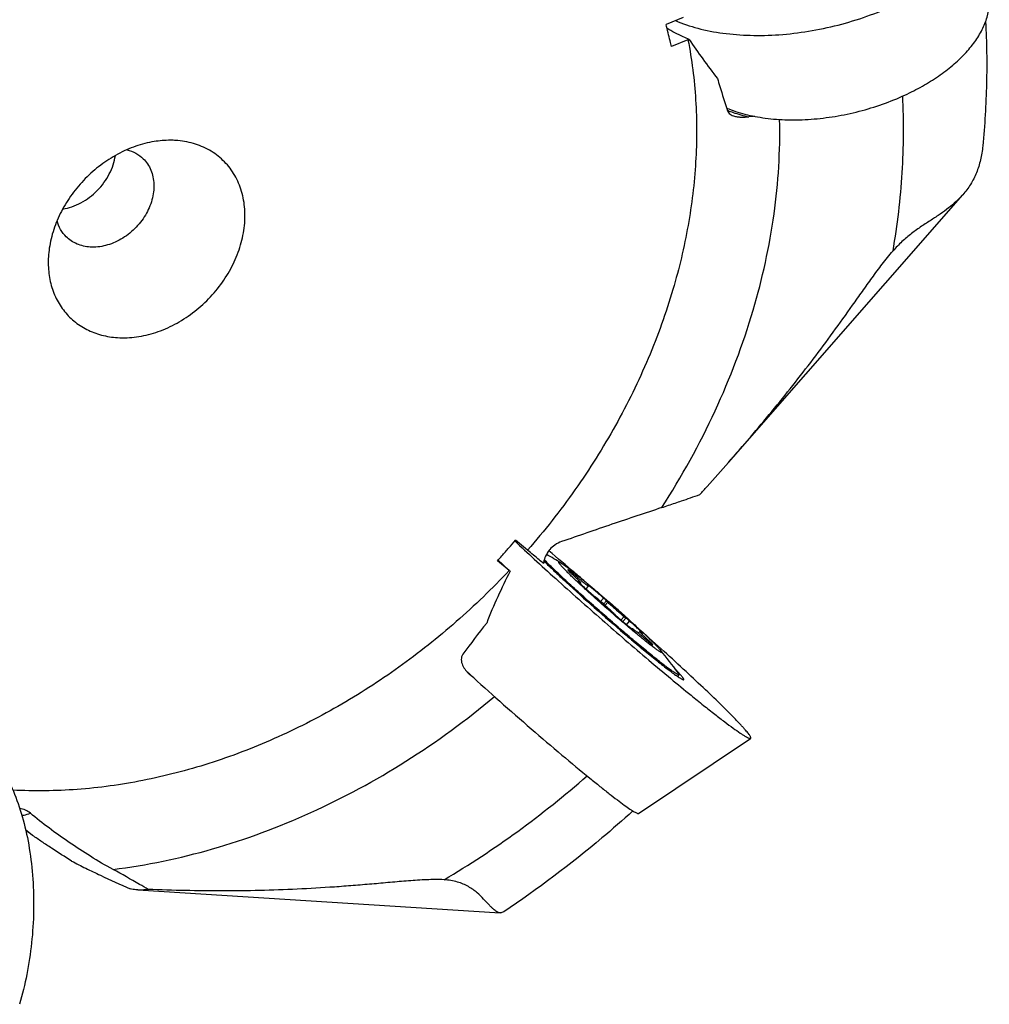
# Model space of a CAD drawing. Units: millimetres. Extents: x 0 to 420, y 0 to 297.
# Drawn here: x 351 to 368, y 102 to 120 of the extents above; entities that cross this region are included whole.
import ezdxf

# ---------------------------------------------------------------- set-up
doc = ezdxf.new("R2010")
doc.units = ezdxf.units.MM
doc.header["$LTSCALE"] = 23.1
for name, color, linetype in [('607299102-000_CL', 7, 'CONTINUOUS'), ('607386932-000_CL', 7, 'CONTINUOUS'), ('607427484-000_CL', 7, 'CONTINUOUS')]:
    doc.layers.add(name, color=color, linetype=linetype)

msp = doc.modelspace()

# ---------------------------------------------------------------- linework, layer by layer
at = {"layer": '607299102-000_CL', "color": 7, "linetype": 'CONTINUOUS'}
for p, q in [((358.746, 108.4426), (358.7913, 108.4013)), ((361.8702, 105.8636), (363.9161, 107.2318))]:
    msp.add_line(p, q, dxfattribs=at)
for points, knots in [([(362.5438, 120.3215), (362.6758, 120.2653), (362.961, 120.1706), (363.4195, 120.0828), (363.9163, 120.045), (364.4393, 120.0581), (364.9759, 120.1217), (365.5129, 120.2343), (366.0371, 120.3931), (366.3747, 120.5292), (366.5383, 120.6045)], [0, 0, 0, 0, 0.1048507, 0.2186451, 0.3402806, 0.4681459, 0.6002754, 0.7344859, 0.8684829, 1, 1, 1, 1]), ([(366.7311, 118.9641), (366.8397, 119.0141), (367.0489, 119.1204), (367.3407, 119.3015), (367.6002, 119.4983), (367.8229, 119.7076), (368.0051, 119.9259), (368.1434, 120.1499), (368.2352, 120.3758), (368.2646, 120.5298), (368.2702, 120.6046)], [0, 0, 0, 0, 0.1529968, 0.2996776, 0.4386391, 0.568847, 0.6897064, 0.801216, 0.9041106, 1, 1, 1, 1]), ([(363.4762, 118.7277), (363.5843, 118.6824), (363.8174, 118.6063), (364.1917, 118.5361), (364.5967, 118.5064), (365.0228, 118.518), (365.4596, 118.5704), (365.8966, 118.6625), (366.3232, 118.792), (366.598, 118.9029), (366.7311, 118.9641)], [0, 0, 0, 0, 0.1050838, 0.2190337, 0.3407406, 0.4685988, 0.6006574, 0.7347531, 0.8686153, 1, 1, 1, 1]), ([(359.6133, 110.8318), (359.7311, 110.7212), (359.9789, 110.4914), (360.5074, 110.0103), (361.2018, 109.3938), (361.9038, 108.7884), (362.4472, 108.3316), (362.7052, 108.1189), (362.829, 108.0182)], [0, 0, 0, 0, 0.1134924, 0.2371782, 0.50168, 0.7653192, 0.8879447, 1, 1, 1, 1]), ([(360.8711, 110.1112), (360.8166, 110.158), (360.6047, 110.3396), (360.3917, 110.5199), (360.2328, 110.6529)], [0, 0, 0, 0, 0.257471, 1, 1, 1, 1]), ([(360.1442, 110.4665), (360.2048, 110.4069), (360.3386, 110.2784), (360.6436, 109.9941), (361.0706, 109.6098), (361.5141, 109.224), (361.8649, 108.9275), (362.032, 108.7893), (362.1119, 108.7243)], [0, 0, 0, 0, 0.0970417, 0.2116878, 0.47583, 0.7525387, 0.8824326, 1, 1, 1, 1]), ([(363.9161, 107.2318), (363.917, 107.2324), (363.9188, 107.2343), (363.9199, 107.2383), (363.9196, 107.2431), (363.9175, 107.2518), (363.9112, 107.2652), (363.8997, 107.2842), (363.8834, 107.3074), (363.8622, 107.3348), (363.8363, 107.3664), (363.8056, 107.402), (363.7701, 107.4416), (363.714, 107.5026), (363.591, 107.6317), (363.3793, 107.8428), (363.079, 108.1315), (362.7251, 108.4626), (362.3284, 108.826), (362.0496, 109.0767), (361.905, 109.2057)], [0, 0, 0, 0, 0.0012332, 0.0025779, 0.0042413, 0.0063378, 0.0120236, 0.0198447, 0.029862, 0.0420916, 0.0565267, 0.0731525, 0.0919467, 0.1128763, 0.1609977, 0.2810035, 0.4296677, 0.6025851, 0.7946053, 1, 1, 1, 1]), ([(362.1119, 108.7243), (362.153, 108.6908), (362.2312, 108.6278), (362.3422, 108.54), (362.4398, 108.4648), (362.5225, 108.4034), (362.582, 108.3614), (362.6216, 108.3355), (362.6447, 108.3214), (362.6635, 108.3111), (362.6765, 108.3052), (362.6848, 108.3027), (362.6899, 108.3017), (362.6939, 108.3023), (362.6951, 108.3037)], [0, 0, 0, 0, 0.2197598, 0.4164104, 0.5873313, 0.7304596, 0.8440181, 0.8892892, 0.9267194, 0.9562608, 0.9779486, 0.9859214, 0.9920889, 1, 1, 1, 1]), ([(362.5976, 108.4356), (362.5938, 108.4396), (362.5778, 108.4568), (362.5616, 108.4738), (362.5491, 108.4868)], [0, 0, 0, 0, 0.2340737, 1, 1, 1, 1]), ([(358.7913, 108.4013), (358.9727, 108.236), (359.3448, 107.9019), (359.9059, 107.4104), (360.4532, 106.9427), (360.811, 106.6453), (360.9812, 106.5067)], [0, 0, 0, 0, 0.2542328, 0.5180364, 0.7726564, 1, 1, 1, 1]), ([(362.6951, 108.3037), (362.6962, 108.305), (362.6965, 108.3085), (362.6952, 108.3129), (362.6924, 108.3198), (362.6861, 108.3303), (362.6756, 108.3452), (362.6613, 108.3634), (362.6354, 108.3943), (362.6134, 108.4185), (362.5976, 108.4356)], [0, 0, 0, 0, 0.0309487, 0.0542644, 0.0840958, 0.1646366, 0.2739798, 0.4124084, 0.5797704, 1, 1, 1, 1]), ([(362.829, 108.0182), (362.9047, 107.9565), (363.0487, 107.8403), (363.2538, 107.6781), (363.4343, 107.5389), (363.588, 107.4245), (363.699, 107.3459), (363.7733, 107.2969), (363.8171, 107.2699), (363.853, 107.2498), (363.8782, 107.2378), (363.8945, 107.2322), (363.9035, 107.2301), (363.9106, 107.2297), (363.9146, 107.2308), (363.9161, 107.2318)], [0, 0, 0, 0, 0.2172029, 0.4118867, 0.5815968, 0.7243082, 0.8382974, 0.8841036, 0.9222952, 0.9527999, 0.9756363, 0.9842359, 0.9910298, 0.9961664, 1, 1, 1, 1]), ([(350.289, 106.6211), (350.3652, 106.4916), (350.5024, 106.2062), (350.6571, 105.737), (350.7673, 105.2173), (350.8299, 104.6616), (350.8432, 104.085), (350.8068, 103.5032), (350.7218, 102.9326), (350.6322, 102.5617), (350.5792, 102.3819)], [0, 0, 0, 0, 0.1035917, 0.2174499, 0.3400394, 0.4692486, 0.602583, 0.7373321, 0.8707051, 1, 1, 1, 1]), ([(360.9812, 106.5067), (361.0431, 106.4563), (361.1609, 106.3613), (361.3286, 106.2286), (361.4762, 106.1148), (361.6019, 106.0212), (361.6927, 105.957), (361.7535, 105.9169), (361.7893, 105.8948), (361.8187, 105.8784), (361.8392, 105.8686), (361.8526, 105.8639), (361.8611, 105.862), (361.8675, 105.8618), (361.8702, 105.8637)], [0, 0, 0, 0, 0.2172263, 0.4119428, 0.5816732, 0.7244046, 0.8384083, 0.8842207, 0.9224153, 0.9529273, 0.9757642, 0.9843641, 0.9911604, 1, 1, 1, 1])]:
    msp.add_open_spline(points, degree=3, knots=knots, dxfattribs=at)
at = {"layer": '607386932-000_CL', "color": 9, "linetype": 'CONTINUOUS'}
for p, q in [((360.6355, 110.2458), (360.6488, 110.2611)), ((360.7073, 110.1818), (360.7221, 110.1987)), ((360.7529, 110.1383), (360.7696, 110.1573)), ((360.7891, 110.0755), (360.7934, 110.0803)), ((360.8101, 110.0545), (360.8173, 110.0628)), ((360.9127, 109.9577), (360.9592, 110.0108)), ((360.9503, 110.0223), (360.9533, 110.0258)), ((361.1786, 109.7297), (361.2323, 109.7911)), ((361.2342, 109.6813), (361.2857, 109.7401)), ((361.2593, 109.6592), (361.3092, 109.7162)), ((361.5516, 109.3912), (361.606, 109.4534)), ((361.5857, 109.3619), (361.6412, 109.4253)), ((361.6528, 109.3051), (361.7088, 109.3691)), ((361.7616, 109.2168), (361.7646, 109.2203)), ((361.9383, 109.1493), (361.9404, 109.1517)), ((361.9889, 109.0474), (362.0038, 109.0643)), ((362.0345, 109.0073), (362.0489, 109.0238)), ((362.1031, 108.9543), (362.1124, 108.965))]:
    msp.add_line(p, q, dxfattribs=at)
at = {"layer": '607386932-000_CL', "color": 7, "linetype": 'CONTINUOUS'}
for p, q in [((360.8115, 110.0531), (360.8201, 110.0629)), ((360.9133, 109.9571), (360.9602, 110.0106)), ((361.7487, 109.227), (361.7538, 109.2328)), ((361.8671, 109.1499), (361.8939, 109.1805)), ((362.6077, 108.3936), (362.5807, 108.3628))]:
    msp.add_line(p, q, dxfattribs=at)
for centre, radius, start, end in [((355.28, 102.045), 9.8538, 58.2829, 60.10748), ((361.8821, 111.4797), 1.7282, 227.83774, 229.9244), ((360.8318, 107.7637), 1.7282, 47.83774, 49.9244), ((354.6435, 102.5951), 9.8594, 36.2852, 39.29462)]:
    msp.add_arc(centre, radius, start, end, dxfattribs=at)
for points, knots in [([(361.0823, 109.6232), (360.9881, 109.7066), (360.8498, 109.8303), (360.6707, 109.9933), (360.5464, 110.1079), (360.4312, 110.2155), (360.3267, 110.3149), (360.2339, 110.4048), (360.1766, 110.4619), (360.1501, 110.4887)], [0, 0, 0, 0, 0.2967509, 0.4375539, 0.5709806, 0.6953947, 0.8092722, 0.9112211, 1, 1, 1, 1]), ([(361.2078, 109.6764), (361.1748, 109.7057), (361.1097, 109.7636), (361.014, 109.8496), (360.9223, 109.933), (360.8357, 110.0128), (360.755, 110.088), (360.6921, 110.1476), (360.6455, 110.1924), (360.6135, 110.2235), (360.5836, 110.2529), (360.556, 110.2804), (360.5307, 110.306), (360.5077, 110.3297), (360.4872, 110.3513), (360.4693, 110.3708), (360.4538, 110.3881), (360.4427, 110.4012), (360.4351, 110.4106), (360.4304, 110.4168), (360.4263, 110.4223), (360.4229, 110.4273), (360.4201, 110.4317), (360.4181, 110.4356), (360.4167, 110.4388), (360.416, 110.4412), (360.4158, 110.4428), (360.4159, 110.4438), (360.4161, 110.4446), (360.4166, 110.4453), (360.4172, 110.4458), (360.418, 110.4462), (360.4189, 110.4464), (360.4205, 110.4464), (360.423, 110.4461), (360.4264, 110.4451), (360.4304, 110.4436), (360.4352, 110.4415), (360.4405, 110.4387), (360.4491, 110.4341), (360.4558, 110.4301), (360.4604, 110.4272)], [0, 0, 0, 0, 0.1145304, 0.2262613, 0.3339058, 0.4362239, 0.5320377, 0.6202454, 0.6611768, 0.6998349, 0.7361089, 0.7698957, 0.8010992, 0.8296318, 0.8554139, 0.8783751, 0.8984551, 0.9156046, 0.923069, 0.9297891, 0.9357636, 0.9409933, 0.9454824, 0.94924, 0.9522848, 0.9546553, 0.9556136, 0.9564436, 0.9571753, 0.957852, 0.9585279, 0.9592571, 0.9600836, 0.9610377, 0.9633985, 0.9664327, 0.9701793, 0.9746572, 0.9798757, 0.9858389, 1, 1, 1, 1]), ([(360.4604, 110.4272), (360.465, 110.4244), (360.4747, 110.4182), (360.4963, 110.4037), (360.5276, 110.3817), (360.5697, 110.3507), (360.6181, 110.3139), (360.6723, 110.2717), (360.7553, 110.2058), (360.8698, 110.1126), (361.0176, 109.9895), (361.1761, 109.8549), (361.3404, 109.713), (361.4508, 109.616), (361.5062, 109.567)], [0, 0, 0, 0, 0.0118861, 0.0254822, 0.0577101, 0.0964548, 0.141424, 0.1922717, 0.2486028, 0.3759149, 0.5193786, 0.6744956, 0.8363973, 1, 1, 1, 1]), ([(360.5839, 110.3033), (360.5838, 110.3032), (360.5836, 110.3028), (360.5836, 110.3022), (360.5838, 110.3015), (360.5841, 110.3006), (360.5846, 110.2996), (360.5856, 110.2979), (360.5873, 110.2954), (360.5899, 110.292), (360.5931, 110.288), (360.5971, 110.2834), (360.6, 110.2802), (360.6015, 110.2784)], [0, 0, 0, 0, 0.0150857, 0.0335568, 0.057392, 0.087525, 0.1244014, 0.1682503, 0.2772875, 0.4150718, 0.5816084, 0.7767119, 1, 1, 1, 1]), ([(360.6488, 110.2611), (360.6442, 110.2647), (360.6354, 110.2713), (360.623, 110.2805), (360.6122, 110.2882), (360.6043, 110.2936), (360.5988, 110.2971), (360.5953, 110.2992), (360.5923, 110.3009), (360.5897, 110.3022), (360.5876, 110.3031), (360.5861, 110.3035), (360.5852, 110.3037), (360.5845, 110.3037), (360.5841, 110.3035), (360.5839, 110.3033)], [0, 0, 0, 0, 0.224556, 0.4221617, 0.5916847, 0.7321875, 0.791328, 0.8429732, 0.8870852, 0.9236663, 0.9527782, 0.9746185, 0.9829736, 0.9897918, 1, 1, 1, 1]), ([(360.6015, 110.2784), (360.6029, 110.2769), (360.6061, 110.2736), (360.6117, 110.268), (360.6186, 110.2615), (360.6297, 110.2511), (360.6453, 110.237), (360.6583, 110.2255), (360.6651, 110.2196)], [0, 0, 0, 0, 0.0698871, 0.1614603, 0.2723295, 0.3995636, 0.6892729, 1, 1, 1, 1]), ([(360.7221, 110.1987), (360.7156, 110.2046), (360.7024, 110.2164), (360.6829, 110.2333), (360.6651, 110.2482), (360.6539, 110.2572), (360.6488, 110.2611)], [0, 0, 0, 0, 0.2747489, 0.5520579, 0.8026233, 1, 1, 1, 1]), ([(360.7102, 110.1791), (360.7032, 110.1856), (360.6883, 110.1993), (360.6731, 110.2126), (360.6651, 110.2196)], [0, 0, 0, 0, 0.4724279, 1, 1, 1, 1]), ([(360.8201, 110.0629), (360.8202, 110.063), (360.8203, 110.0635), (360.8203, 110.0642), (360.82, 110.0652), (360.8194, 110.0664), (360.8187, 110.0677), (360.8176, 110.0694), (360.8164, 110.0712), (360.8142, 110.074), (360.8109, 110.0781), (360.8061, 110.0837), (360.8004, 110.09), (360.791, 110.1), (360.777, 110.1144), (360.7576, 110.1337), (360.7349, 110.1556), (360.7188, 110.171), (360.7102, 110.1791)], [0, 0, 0, 0, 0.0035157, 0.0080889, 0.0142532, 0.022225, 0.0320988, 0.0439193, 0.0577065, 0.0734686, 0.1109092, 0.1561863, 0.2091883, 0.2697658, 0.4128947, 0.5838059, 0.7803401, 1, 1, 1, 1]), ([(360.7934, 110.0803), (360.7917, 110.0817), (360.7884, 110.0844), (360.7837, 110.0881), (360.7796, 110.0912), (360.7762, 110.0938), (360.7734, 110.0957), (360.7713, 110.0971), (360.7699, 110.0978), (360.7692, 110.098), (360.769, 110.0979), (360.7689, 110.0979)], [0, 0, 0, 0, 0.2204124, 0.417229, 0.5880891, 0.7309883, 0.8442734, 0.9267355, 0.9778124, 0.9919565, 1, 1, 1, 1]), ([(360.7689, 110.0979), (360.7689, 110.0978), (360.7689, 110.0976), (360.7692, 110.0969), (360.77, 110.0958), (360.7715, 110.0939), (360.7728, 110.0925), (360.7735, 110.0917)], [0, 0, 0, 0, 0.0303695, 0.0831382, 0.2729503, 0.5791999, 1, 1, 1, 1]), ([(360.7696, 110.1573), (360.7813, 110.1475), (360.804, 110.1285), (360.8367, 110.1017), (360.8665, 110.0777), (360.8929, 110.0569), (360.9127, 110.0418), (360.9265, 110.0317), (360.9353, 110.0255), (360.9429, 110.0203), (360.9494, 110.0161), (360.9546, 110.013), (360.9578, 110.0114), (360.9592, 110.0108)], [0, 0, 0, 0, 0.1916331, 0.3690273, 0.5293952, 0.6702199, 0.7893034, 0.8401039, 0.8848118, 0.9232638, 0.9553284, 0.9809167, 1, 1, 1, 1]), ([(360.7735, 110.0917), (360.7791, 110.0858), (360.7917, 110.0728), (360.8128, 110.0518), (360.8378, 110.0276), (360.8774, 109.9901), (360.9334, 109.9385), (360.9803, 109.8964), (361.0051, 109.8744)], [0, 0, 0, 0, 0.0769862, 0.1711392, 0.2810231, 0.4049449, 0.6870405, 1, 1, 1, 1]), ([(360.7934, 110.0803), (360.7963, 110.078), (360.8005, 110.0746), (360.8059, 110.0705), (360.8092, 110.068), (360.812, 110.066), (360.8143, 110.0644), (360.8158, 110.0635), (360.8168, 110.063), (360.8171, 110.0628), (360.8173, 110.0628)], [0, 0, 0, 0, 0.3824068, 0.5437861, 0.6832135, 0.7993986, 0.891312, 0.9582341, 0.9822369, 1, 1, 1, 1]), ([(360.8173, 110.0628), (360.8176, 110.0627), (360.8182, 110.0626), (360.819, 110.0625), (360.8196, 110.0626), (360.82, 110.0628), (360.8201, 110.0629)], [0, 0, 0, 0, 0.3470757, 0.6203822, 0.8303867, 1, 1, 1, 1]), ([(360.9385, 110.0357), (360.9384, 110.0356), (360.9384, 110.0353), (360.9386, 110.0349), (360.939, 110.0343), (360.9397, 110.0333), (360.9409, 110.0319), (360.9425, 110.0301), (360.9453, 110.0272), (360.9476, 110.0248), (360.9493, 110.0232)], [0, 0, 0, 0, 0.024168, 0.0459628, 0.0750914, 0.1559365, 0.2670008, 0.4078312, 0.5776498, 1, 1, 1, 1]), ([(360.9533, 110.0258), (360.9523, 110.0266), (360.9503, 110.0282), (360.9474, 110.0303), (360.945, 110.0321), (360.9429, 110.0336), (360.9412, 110.0346), (360.94, 110.0353), (360.9393, 110.0356), (360.9389, 110.0358), (360.9386, 110.0358), (360.9385, 110.0357)], [0, 0, 0, 0, 0.224256, 0.4220849, 0.5920677, 0.7331362, 0.8444207, 0.9253956, 0.9545284, 0.9762653, 1, 1, 1, 1]), ([(360.9602, 110.0106), (360.9603, 110.0107), (360.9602, 110.011), (360.96, 110.0114), (360.9596, 110.012), (360.9589, 110.013), (360.9577, 110.0144), (360.9561, 110.0162), (360.9533, 110.0192), (360.951, 110.0215), (360.9493, 110.0232)], [0, 0, 0, 0, 0.0241677, 0.0459634, 0.0750938, 0.1559365, 0.2669983, 0.4078325, 0.577651, 1, 1, 1, 1]), ([(361.2323, 109.7911), (361.2065, 109.8138), (361.1558, 109.8581), (361.082, 109.9211), (361.0237, 109.9695), (360.9816, 110.0036), (360.9624, 110.0187), (360.9533, 110.0258)], [0, 0, 0, 0, 0.2826567, 0.5544636, 0.7986047, 0.905493, 1, 1, 1, 1]), ([(360.9592, 110.0108), (360.9593, 110.0107), (360.9595, 110.0106), (360.9599, 110.0105), (360.9601, 110.0105), (360.9602, 110.0106)], [0, 0, 0, 0, 0.3779342, 0.6640956, 1, 1, 1, 1]), ([(361.0051, 109.8744), (361.0119, 109.8684), (361.025, 109.8569), (361.0436, 109.8411), (361.0577, 109.8296), (361.0671, 109.8223), (361.071, 109.8194), (361.0727, 109.8182)], [0, 0, 0, 0, 0.306413, 0.5946378, 0.8342342, 0.9276335, 1, 1, 1, 1]), ([(361.1079, 109.79), (361.1043, 109.7931), (361.0974, 109.7989), (361.0878, 109.8067), (361.0797, 109.813), (361.0749, 109.8167), (361.0727, 109.8182)], [0, 0, 0, 0, 0.31711, 0.5961748, 0.8266801, 1, 1, 1, 1]), ([(361.4047, 109.5272), (361.3825, 109.548), (361.3353, 109.5914), (361.2618, 109.6572), (361.1853, 109.7242), (361.1335, 109.7685), (361.1079, 109.79)], [0, 0, 0, 0, 0.2304678, 0.4846842, 0.7466818, 1, 1, 1, 1]), ([(361.2857, 109.7401), (361.2855, 109.7405), (361.2848, 109.7414), (361.2829, 109.7436), (361.2795, 109.7472), (361.2743, 109.7524), (361.2678, 109.7587), (361.2601, 109.7659), (361.2482, 109.7769), (361.2388, 109.7853), (361.2323, 109.7911)], [0, 0, 0, 0, 0.019462, 0.0460375, 0.1199513, 0.2199772, 0.3435165, 0.4873099, 0.6475478, 1, 1, 1, 1]), ([(361.2857, 109.7401), (361.2861, 109.7396), (361.2869, 109.7384), (361.2886, 109.7365), (361.2908, 109.7342), (361.2948, 109.7301), (361.3009, 109.724), (361.3063, 109.719), (361.3092, 109.7162)], [0, 0, 0, 0, 0.0530654, 0.1284212, 0.2255205, 0.3435212, 0.6376981, 1, 1, 1, 1]), ([(362.6077, 108.3936), (362.6074, 108.3933), (362.6068, 108.3928), (362.6058, 108.3923), (362.6045, 108.3921), (362.6023, 108.3919), (362.599, 108.3924), (362.5944, 108.3937), (362.5888, 108.3957), (362.5824, 108.3986), (362.5751, 108.4022), (362.5669, 108.4067), (362.5578, 108.4119), (362.5439, 108.4203), (362.5243, 108.4328), (362.4983, 108.4503), (362.4689, 108.4709), (362.4363, 108.4944), (362.4005, 108.5209), (362.3615, 108.5502), (362.3036, 108.5945), (362.2244, 108.6565), (362.122, 108.7384), (362.0103, 108.8293), (361.8905, 108.9281), (361.7641, 109.0338), (361.6324, 109.1453), (361.4969, 109.2612), (361.3126, 109.4204), (361.1744, 109.5416), (361.0823, 109.6232)], [0, 0, 0, 0, 0.0005467, 0.0011357, 0.0018013, 0.0025675, 0.0044573, 0.0068798, 0.0098668, 0.0134337, 0.0175882, 0.0223338, 0.0276716, 0.0336008, 0.0472244, 0.0631791, 0.0814275, 0.1019238, 0.124614, 0.1494376, 0.1763272, 0.2360044, 0.3029899, 0.3765437, 0.4558509, 0.5400315, 0.6281507, 0.7192293, 0.812255, 1, 1, 1, 1]), ([(362.2737, 108.8392), (362.2775, 108.8345), (362.2829, 108.8277), (362.2892, 108.819), (362.2927, 108.8136), (362.2953, 108.809), (362.2971, 108.8052), (362.298, 108.8024), (362.2981, 108.8006), (362.298, 108.7995), (362.2977, 108.7986), (362.2969, 108.7976), (362.2955, 108.7971), (362.294, 108.797), (362.2919, 108.7972), (362.2887, 108.7979), (362.2843, 108.7995), (362.279, 108.8019), (362.2728, 108.805), (362.2658, 108.8088), (362.258, 108.8135), (362.2493, 108.8188), (362.2397, 108.825), (362.2253, 108.8345), (362.2053, 108.8483), (362.179, 108.8672), (362.1496, 108.8889), (362.1172, 108.9133), (362.082, 108.9403), (362.0441, 108.9699), (362.0036, 109.0019), (361.9607, 109.0363), (361.9155, 109.0728), (361.8511, 109.1254), (361.7663, 109.1955), (361.6605, 109.2844), (361.5501, 109.3783), (361.4368, 109.4758), (361.3223, 109.5755), (361.2459, 109.6427), (361.2078, 109.6764)], [0, 0, 0, 0, 0.0126403, 0.0178085, 0.0222101, 0.0258528, 0.0287537, 0.0309516, 0.0318153, 0.0325495, 0.033192, 0.0337982, 0.0351423, 0.0359895, 0.0369875, 0.0394889, 0.0427144, 0.046691, 0.0514308, 0.0569385, 0.0632147, 0.0702575, 0.0780631, 0.0866262, 0.1059976, 0.1283083, 0.1534803, 0.1814233, 0.2120354, 0.2452043, 0.2808073, 0.3187126, 0.3587794, 0.4008587, 0.4904202, 0.5860631, 0.6863607, 0.7898164, 0.8948857, 1, 1, 1, 1]), ([(361.3092, 109.7162), (361.3315, 109.6954), (361.3786, 109.6521), (361.4521, 109.5862), (361.5287, 109.5192), (361.5804, 109.475), (361.606, 109.4534)], [0, 0, 0, 0, 0.2304678, 0.4846842, 0.7466818, 1, 1, 1, 1]), ([(361.5062, 109.567), (361.5514, 109.5269), (361.6398, 109.4481), (361.768, 109.3321), (361.8872, 109.2225), (361.9949, 109.1216), (362.0761, 109.0438), (362.1335, 108.9875), (362.1705, 108.9505), (362.203, 108.9172), (362.2309, 108.8877), (362.2541, 108.8622), (362.2677, 108.8464), (362.2737, 108.8392)], [0, 0, 0, 0, 0.171319, 0.3358528, 0.4900177, 0.6304592, 0.7541262, 0.8088167, 0.8583427, 0.902439, 0.9408727, 0.9734456, 1, 1, 1, 1]), ([(361.4282, 109.5034), (361.4279, 109.5039), (361.427, 109.505), (361.4254, 109.5069), (361.4232, 109.5093), (361.4192, 109.5133), (361.413, 109.5194), (361.4077, 109.5244), (361.4047, 109.5272)], [0, 0, 0, 0, 0.0530654, 0.1284212, 0.2255205, 0.3435212, 0.6376981, 1, 1, 1, 1]), ([(361.4282, 109.5034), (361.4285, 109.503), (361.4292, 109.5021), (361.4311, 109.4998), (361.4345, 109.4962), (361.4397, 109.491), (361.4462, 109.4847), (361.4538, 109.4775), (361.4658, 109.4665), (361.4752, 109.4581), (361.4817, 109.4524)], [0, 0, 0, 0, 0.019462, 0.0460375, 0.1199513, 0.2199772, 0.3435165, 0.4873099, 0.6475478, 1, 1, 1, 1]), ([(361.4817, 109.4524), (361.5074, 109.4296), (361.5582, 109.3853), (361.632, 109.3223), (361.6902, 109.2739), (361.7323, 109.2399), (361.7515, 109.2247), (361.7606, 109.2176)], [0, 0, 0, 0, 0.2826567, 0.5544636, 0.7986047, 0.905493, 1, 1, 1, 1]), ([(361.606, 109.4534), (361.6097, 109.4503), (361.6165, 109.4446), (361.6262, 109.4367), (361.6342, 109.4304), (361.6391, 109.4268), (361.6412, 109.4253)], [0, 0, 0, 0, 0.31711, 0.5961748, 0.8266801, 1, 1, 1, 1]), ([(361.7088, 109.3691), (361.7021, 109.375), (361.689, 109.3865), (361.6703, 109.4023), (361.6562, 109.4138), (361.6469, 109.4211), (361.643, 109.424), (361.6412, 109.4253)], [0, 0, 0, 0, 0.306413, 0.5946378, 0.8342342, 0.9276335, 1, 1, 1, 1]), ([(361.9404, 109.1517), (361.9349, 109.1576), (361.9223, 109.1707), (361.9012, 109.1917), (361.8762, 109.2158), (361.8365, 109.2534), (361.7805, 109.305), (361.7336, 109.3471), (361.7088, 109.3691)], [0, 0, 0, 0, 0.0769862, 0.1711392, 0.2810231, 0.4049449, 0.6870405, 1, 1, 1, 1]), ([(361.7538, 109.2328), (361.7537, 109.2327), (361.7538, 109.2324), (361.7539, 109.232), (361.7543, 109.2314), (361.7551, 109.2304), (361.7563, 109.229), (361.7578, 109.2272), (361.7606, 109.2243), (361.763, 109.2219), (361.7646, 109.2203)], [0, 0, 0, 0, 0.0241677, 0.0459634, 0.0750938, 0.1559365, 0.2669983, 0.4078325, 0.577651, 1, 1, 1, 1]), ([(361.7547, 109.2327), (361.7546, 109.2327), (361.7544, 109.2328), (361.7541, 109.2329), (361.7539, 109.2329), (361.7538, 109.2328)], [0, 0, 0, 0, 0.3779342, 0.6640956, 1, 1, 1, 1]), ([(361.9444, 109.0861), (361.9327, 109.096), (361.91, 109.1149), (361.8773, 109.1417), (361.8474, 109.1657), (361.821, 109.1865), (361.8012, 109.2016), (361.7874, 109.2117), (361.7787, 109.2179), (361.7711, 109.2231), (361.7646, 109.2273), (361.7593, 109.2304), (361.7561, 109.2321), (361.7547, 109.2327)], [0, 0, 0, 0, 0.1916331, 0.3690273, 0.5293952, 0.6702199, 0.7893034, 0.8401039, 0.8848118, 0.9232638, 0.9553284, 0.9809167, 1, 1, 1, 1]), ([(361.7606, 109.2176), (361.7617, 109.2168), (361.7637, 109.2153), (361.7665, 109.2131), (361.769, 109.2113), (361.7711, 109.2099), (361.7728, 109.2088), (361.7739, 109.2081), (361.7747, 109.2078), (361.7751, 109.2077), (361.7754, 109.2076), (361.7755, 109.2077)], [0, 0, 0, 0, 0.224256, 0.4220849, 0.5920677, 0.7331362, 0.8444207, 0.9253956, 0.9545284, 0.9762653, 1, 1, 1, 1]), ([(361.7755, 109.2077), (361.7756, 109.2078), (361.7755, 109.2081), (361.7753, 109.2085), (361.775, 109.2091), (361.7742, 109.2101), (361.773, 109.2115), (361.7714, 109.2133), (361.7686, 109.2163), (361.7663, 109.2186), (361.7646, 109.2203)], [0, 0, 0, 0, 0.024168, 0.0459628, 0.0750914, 0.1559365, 0.2670008, 0.4078312, 0.5776498, 1, 1, 1, 1]), ([(361.8939, 109.1805), (361.8938, 109.1804), (361.8936, 109.18), (361.8937, 109.1792), (361.894, 109.1782), (361.8945, 109.1771), (361.8953, 109.1757), (361.8963, 109.1741), (361.8976, 109.1723), (361.8998, 109.1694), (361.9031, 109.1653), (361.9078, 109.1598), (361.9135, 109.1534), (361.9229, 109.1434), (361.937, 109.129), (361.9564, 109.1097), (361.979, 109.0878), (361.9952, 109.0724), (362.0038, 109.0643)], [0, 0, 0, 0, 0.0035157, 0.0080889, 0.0142532, 0.022225, 0.0320988, 0.0439193, 0.0577065, 0.0734686, 0.1109092, 0.1561863, 0.2091883, 0.2697658, 0.4128947, 0.5838059, 0.7803401, 1, 1, 1, 1]), ([(361.8966, 109.1806), (361.8963, 109.1807), (361.8957, 109.1809), (361.895, 109.1809), (361.8943, 109.1809), (361.894, 109.1807), (361.8939, 109.1805)], [0, 0, 0, 0, 0.3470757, 0.6203822, 0.8303867, 1, 1, 1, 1]), ([(361.9206, 109.1631), (361.9176, 109.1655), (361.9134, 109.1688), (361.9081, 109.173), (361.9048, 109.1754), (361.902, 109.1775), (361.8997, 109.179), (361.8982, 109.1799), (361.8972, 109.1804), (361.8968, 109.1806), (361.8966, 109.1806)], [0, 0, 0, 0, 0.3824068, 0.5437861, 0.6832135, 0.7993986, 0.891312, 0.9582341, 0.9822369, 1, 1, 1, 1]), ([(361.9206, 109.1631), (361.9223, 109.1617), (361.9256, 109.159), (361.9302, 109.1554), (361.9343, 109.1522), (361.9378, 109.1497), (361.9406, 109.1477), (361.9427, 109.1464), (361.944, 109.1457), (361.9447, 109.1455), (361.945, 109.1455), (361.945, 109.1456)], [0, 0, 0, 0, 0.2204124, 0.417229, 0.5880891, 0.7309883, 0.8442734, 0.9267355, 0.9778124, 0.9919565, 1, 1, 1, 1]), ([(361.945, 109.1456), (361.9451, 109.1456), (361.9451, 109.1459), (361.9448, 109.1465), (361.944, 109.1477), (361.9425, 109.1495), (361.9412, 109.1509), (361.9404, 109.1517)], [0, 0, 0, 0, 0.0303695, 0.0831382, 0.2729503, 0.5791999, 1, 1, 1, 1]), ([(361.9918, 109.0447), (361.9983, 109.0388), (362.0116, 109.027), (362.0311, 109.0102), (362.0489, 108.9952), (362.0601, 108.9862), (362.0651, 108.9823)], [0, 0, 0, 0, 0.2747489, 0.5520579, 0.8026233, 1, 1, 1, 1]), ([(362.0038, 109.0643), (362.0107, 109.0578), (362.0257, 109.0442), (362.0408, 109.0308), (362.0489, 109.0238)], [0, 0, 0, 0, 0.4724279, 1, 1, 1, 1]), ([(362.1124, 108.965), (362.1111, 108.9665), (362.1079, 108.9698), (362.1023, 108.9754), (362.0954, 108.982), (362.0843, 108.9924), (362.0687, 109.0065), (362.0557, 109.0179), (362.0489, 109.0238)], [0, 0, 0, 0, 0.0698871, 0.1614603, 0.2723295, 0.3995636, 0.6892729, 1, 1, 1, 1]), ([(362.0651, 108.9823), (362.0698, 108.9788), (362.0785, 108.9721), (362.0909, 108.9629), (362.1017, 108.9553), (362.1097, 108.9499), (362.1152, 108.9463), (362.1187, 108.9442), (362.1217, 108.9425), (362.1242, 108.9413), (362.1263, 108.9404), (362.1278, 108.9399), (362.1288, 108.9398), (362.1294, 108.9398), (362.1299, 108.94), (362.1301, 108.9402)], [0, 0, 0, 0, 0.224556, 0.4221617, 0.5916847, 0.7321875, 0.791328, 0.8429732, 0.8870852, 0.9236663, 0.9527782, 0.9746185, 0.9829736, 0.9897918, 1, 1, 1, 1]), ([(362.1301, 108.9402), (362.1302, 108.9403), (362.1303, 108.9406), (362.1303, 108.9412), (362.1302, 108.9419), (362.1298, 108.9428), (362.1293, 108.9438), (362.1284, 108.9456), (362.1267, 108.948), (362.1241, 108.9515), (362.1208, 108.9555), (362.1169, 108.9601), (362.114, 108.9633), (362.1124, 108.965)], [0, 0, 0, 0, 0.0150857, 0.0335568, 0.057392, 0.087525, 0.1244014, 0.1682503, 0.2772875, 0.4150718, 0.5816084, 0.7767119, 1, 1, 1, 1]), ([(362.591, 108.43), (362.5927, 108.4276), (362.5959, 108.4232), (362.6001, 108.4168), (362.6036, 108.4111), (362.6061, 108.4062), (362.6078, 108.402), (362.6086, 108.3989), (362.6088, 108.3968), (362.6086, 108.3956), (362.6083, 108.3945), (362.6079, 108.3939), (362.6077, 108.3936)], [0, 0, 0, 0, 0.2116079, 0.3969309, 0.5561527, 0.6896448, 0.7981437, 0.8831224, 0.9177616, 0.9480043, 0.9749174, 1, 1, 1, 1])]:
    msp.add_open_spline(points, degree=3, knots=knots, dxfattribs=at)
at = {"layer": '607427484-000_CL', "color": 7, "linetype": 'CONTINUOUS'}
for p, q in [((362.6824, 120.377), (362.3727, 120.2534)), ((362.7731, 119.9701), (362.473, 119.8503)), ((363.5125, 112.2656), (367.7864, 117.1457)), ((359.8461, 110.664), (359.6262, 110.8452)), ((359.5108, 110.2933), (359.2978, 110.4689)), ((359.5108, 110.2933), (359.527, 110.28)), ((352.7366, 104.4679), (359.3459, 104.0502))]:
    msp.add_line(p, q, dxfattribs=at)
at = {"layer": '607427484-000_CL', "color": 9, "linetype": 'CONTINUOUS'}
for p, q in [((363.4901, 118.687), (363.494, 118.6855)), ((363.4902, 118.6871), (363.4941, 118.6856)), ((350.817, 105.4628), (350.6897, 105.5663))]:
    msp.add_line(p, q, dxfattribs=at)
at = {"layer": '607427484-000_CL', "color": 7, "linetype": 'CONTINUOUS'}
for centre, radius, start, end in [((364.0296, 116.8218), 3.3897, 111.3437, 111.75736), ((364.2596, 115.1727), 3.416, 94.61935, 96.29985), ((337.6519, 184.7785), 77.3669, 288.572709, 288.765973), ((360.634, 110.3384), 0.5104, 108.97753, 124.59614), ((360.6242, 110.3509), 0.4944, 138.79548, 140.9467), ((360.6294, 110.3458), 0.5016, 124.63649, 138.7461), ((386.9322, 139.7881), 40.2712, 226.6943, 227.11609), ((360.6229, 110.352), 0.4927, 169.50423, 171.76577), ((359.3721, 109.0391), 0.8651, 227.69495, 229.0682), ((330.0674, 75.258), 43.8555, 48.92487, 49.05845)]:
    msp.add_arc(centre, radius, start, end, dxfattribs=at)
at = {"layer": '607427484-000_CL', "color": 9, "linetype": 'CONTINUOUS'}
msp.add_arc((364.3262, 120.811), 2.2826, 248.61931, 248.89421, dxfattribs=at)
at = {"layer": '607427484-000_CL', "color": 7, "linetype": 'CONTINUOUS'}
msp.add_ellipse((352.982, 103.6533), major_axis=(2.7364, -2.1746), ratio=0.0337519, start_param=2.5098883, end_param=2.5879414, dxfattribs=at)
for points, knots in [([(362.473, 119.8503), (362.4646, 119.8839), (362.4434, 119.9679), (362.4104, 120.1023), (362.3852, 120.203), (362.3727, 120.2534)], [0, 0, 0, 0, 0.2503942, 0.6251306, 1, 1, 1, 1]), ([(362.7959, 119.9791), (362.7589, 119.9935), (362.6186, 120.0521), (362.4836, 120.124), (362.3895, 120.1854)], [0, 0, 0, 0, 0.260982, 1, 1, 1, 1]), ([(368.2017, 120.3011), (368.2219, 119.9259), (368.233, 119.1692), (368.1872, 118.414), (368.1504, 118.0357)], [0, 0, 0, 0, 0.4971422, 1, 1, 1, 1]), ([(362.7959, 119.9791), (362.8765, 119.8595), (363.0434, 119.618), (363.2188, 119.3825), (363.3114, 119.2656)], [0, 0, 0, 0, 0.4915666, 1, 1, 1, 1]), ([(363.3114, 119.2656), (363.3255, 119.217), (363.3831, 119.0213), (363.4439, 118.8265), (363.4923, 118.6809)], [0, 0, 0, 0, 0.2480842, 1, 1, 1, 1]), ([(366.5133, 116.1229), (366.5949, 116.5945), (366.7074, 117.5341), (366.7144, 118.4808), (366.69, 118.9459)], [0, 0, 0, 0, 0.506778, 1, 1, 1, 1]), ([(363.4923, 118.6809), (363.4965, 118.6681), (363.5104, 118.6435), (363.5418, 118.6147), (363.5802, 118.5932), (363.6083, 118.5833), (363.6227, 118.5792)], [0, 0, 0, 0, 0.2361113, 0.4817971, 0.7373093, 1, 1, 1, 1]), ([(363.6227, 118.5792), (363.6438, 118.5731), (363.6873, 118.5649), (363.7752, 118.5591), (363.8412, 118.5633), (363.8848, 118.5681)], [0, 0, 0, 0, 0.249847, 0.5013282, 1, 1, 1, 1]), ([(353.034, 118.116), (352.92, 118.0974), (352.6909, 118.0382), (352.3622, 117.8924), (352.0522, 117.693), (351.7715, 117.4469), (351.5297, 117.1624), (351.3351, 116.8494), (351.1943, 116.5185), (351.1386, 116.2885), (351.1218, 116.1742)], [0, 0, 0, 0, 0.1196455, 0.2437064, 0.3710012, 0.5000001, 0.628999, 0.7562938, 0.8803547, 1, 1, 1, 1]), ([(352.367, 114.5406), (352.4817, 114.5333), (352.7188, 114.5437), (353.0714, 114.6273), (353.417, 114.776), (353.8516, 115.0534), (354.2189, 115.4315), (354.4829, 115.8737), (354.6205, 116.2225), (354.6927, 116.5764), (354.6962, 116.9224), (354.6302, 117.2473), (354.4963, 117.5383), (354.2991, 117.783), (354.0468, 117.9708), (353.7504, 118.0941), (353.5363, 118.1298), (353.4268, 118.1367)], [0, 0, 0, 0, 0.0614139, 0.1257269, 0.1925877, 0.2613153, 0.400237, 0.4688294, 0.5354821, 0.5995396, 0.6606862, 0.7190358, 0.7751746, 0.8301121, 0.8851088, 0.9414128, 1, 1, 1, 1]), ([(353.4268, 118.1367), (353.3947, 118.1387), (353.2635, 118.1431), (353.1318, 118.132), (353.034, 118.116)], [0, 0, 0, 0, 0.245111, 1, 1, 1, 1]), ([(368.1504, 118.0357), (368.142, 117.9499), (368.1161, 117.7836), (368.0424, 117.547), (367.9335, 117.3323), (367.8384, 117.2051), (367.7864, 117.1457)], [0, 0, 0, 0, 0.2644592, 0.515019, 0.7577, 1, 1, 1, 1]), ([(351.3652, 116.8859), (351.4225, 116.895), (351.5379, 116.9243), (351.7033, 116.9972), (351.8594, 117.0973), (352.0007, 117.2211), (352.1223, 117.3642), (352.22, 117.5218), (352.2903, 117.6884), (352.3179, 117.8041), (352.3262, 117.8616)], [0, 0, 0, 0, 0.1195838, 0.2436301, 0.3709494, 0.4999949, 0.6290412, 0.7563626, 0.8804122, 1, 1, 1, 1]), ([(352.8343, 117.8038), (352.8639, 117.7746), (352.9179, 117.7094), (352.9782, 117.5963), (353.017, 117.4706), (353.0332, 117.3357), (353.0267, 117.1948), (352.9876, 117.0012), (352.8833, 116.7645), (352.688, 116.5179), (352.4784, 116.3568), (352.2934, 116.2651), (352.1515, 116.2173), (352.0089, 116.1915), (351.9139, 116.1893), (351.8676, 116.1922)], [0, 0, 0, 0, 0.0537385, 0.1082948, 0.164372, 0.2224731, 0.2828591, 0.3455467, 0.4765294, 0.6122072, 0.747574, 0.8137057, 0.8780197, 0.9401684, 1, 1, 1, 1]), ([(352.539, 117.9681), (352.5948, 117.9538), (352.7019, 117.912), (352.7943, 117.8431), (352.8343, 117.8038)], [0, 0, 0, 0, 0.506616, 1, 1, 1, 1]), ([(367.7864, 117.1457), (367.7483, 117.1022), (367.6657, 117.018), (367.5274, 116.9018), (367.3741, 116.7914), (367.2074, 116.6829), (367.0302, 116.5695), (366.8807, 116.4645), (366.763, 116.3693), (366.647, 116.2657), (366.5655, 116.1812), (366.5133, 116.1229)], [0, 0, 0, 0, 0.1059063, 0.2155658, 0.3303299, 0.4513865, 0.5796893, 0.7153883, 0.7855429, 0.856666, 1, 1, 1, 1]), ([(351.4309, 116.3788), (351.391, 116.4181), (351.3207, 116.5095), (351.2772, 116.616), (351.2621, 116.6716)], [0, 0, 0, 0, 0.4933762, 1, 1, 1, 1]), ([(351.8676, 116.1922), (351.8257, 116.1949), (351.7434, 116.2066), (351.6263, 116.2443), (351.5205, 116.3012), (351.4588, 116.3513), (351.4309, 116.3788)], [0, 0, 0, 0, 0.2601051, 0.5119186, 0.7575968, 1, 1, 1, 1]), ([(351.1218, 116.1742), (351.1065, 116.0705), (351.0933, 115.8644), (351.1297, 115.5629), (351.2223, 115.2849), (351.3685, 115.0397), (351.5639, 114.8356), (351.8017, 114.6798), (352.0736, 114.5773), (352.2678, 114.5468), (352.367, 114.5406)], [0, 0, 0, 0, 0.1349369, 0.2641899, 0.388488, 0.5093001, 0.6286707, 0.7488977, 0.8721273, 1, 1, 1, 1]), ([(363.5125, 112.2656), (363.7806, 112.5717), (364.1765, 113.0356), (364.6867, 113.6678), (365.0593, 114.1485), (365.4225, 114.6369), (365.7184, 115.0499), (365.954, 115.3827), (366.1325, 115.6332), (366.3158, 115.8825), (366.445, 116.0445), (366.5133, 116.1229)], [0, 0, 0, 0, 0.2496698, 0.3740945, 0.4984179, 0.622811, 0.7475175, 0.8101088, 0.8729669, 0.9362214, 1, 1, 1, 1]), ([(362.9902, 111.6776), (363.0341, 111.7264), (363.2091, 111.9216), (363.383, 112.1178), (363.5125, 112.2656)], [0, 0, 0, 0, 0.2504863, 1, 1, 1, 1]), ([(362.5411, 111.5243), (362.5784, 111.537), (362.7281, 111.5879), (362.8778, 111.6391), (362.9902, 111.6776)], [0, 0, 0, 0, 0.2489277, 1, 1, 1, 1]), ([(362.2938, 111.4408), (362.1435, 111.3903), (361.8403, 111.2892), (361.3839, 111.1358), (360.9258, 110.9792), (360.6205, 110.8735), (360.4681, 110.8211)], [0, 0, 0, 0, 0.2467137, 0.4973518, 0.7492082, 1, 1, 1, 1]), ([(359.2978, 110.4689), (359.3251, 110.5003), (359.3728, 110.5554), (359.4412, 110.6337), (359.5236, 110.7276), (359.5851, 110.7982), (359.6262, 110.8452)], [0, 0, 0, 0, 0.2500187, 0.4375179, 0.625006, 1, 1, 1, 1]), ([(360.1353, 110.4226), (360.1103, 110.4436), (360.0143, 110.5246), (359.9178, 110.6049), (359.8461, 110.664)], [0, 0, 0, 0, 0.2597998, 1, 1, 1, 1]), ([(360.2403, 110.6624), (360.2144, 110.6305), (360.1707, 110.5604), (360.1458, 110.4816), (360.1384, 110.4418)], [0, 0, 0, 0, 0.5033389, 1, 1, 1, 1]), ([(359.527, 110.28), (359.449, 110.126), (359.2974, 109.8148), (359.1616, 109.496), (359.1005, 109.3337)], [0, 0, 0, 0, 0.4987719, 1, 1, 1, 1]), ([(358.6672, 108.7688), (358.6567, 108.7545), (358.641, 108.7217), (358.6345, 108.6683), (358.6419, 108.6155), (358.6657, 108.5489), (358.7143, 108.474), (358.7637, 108.4231), (358.7899, 108.3993)], [0, 0, 0, 0, 0.1258381, 0.2510325, 0.3756538, 0.5001111, 0.7491894, 1, 1, 1, 1]), ([(358.3247, 104.6532), (358.785, 104.9263), (359.6845, 105.5188), (360.526, 106.1909), (360.9325, 106.5465)], [0, 0, 0, 0, 0.4977323, 1, 1, 1, 1]), ([(350.7758, 105.868), (350.7486, 105.8909), (350.688, 105.9294), (350.6183, 105.9478), (350.5833, 105.9513)], [0, 0, 0, 0, 0.5028134, 1, 1, 1, 1]), ([(352.2839, 104.8412), (352.1447, 104.9174), (351.8737, 105.0757), (351.4847, 105.329), (351.1186, 105.5916), (350.8869, 105.7748), (350.7758, 105.868)], [0, 0, 0, 0, 0.2605175, 0.5150862, 0.7619834, 1, 1, 1, 1]), ([(361.7684, 105.9079), (361.5828, 105.7402), (360.8312, 105.0851), (360.0321, 104.4844), (359.411, 104.0694)], [0, 0, 0, 0, 0.250826, 1, 1, 1, 1]), ([(351.5283, 104.9945), (351.4069, 105.072), (351.2252, 105.1876), (350.9879, 105.3434), (350.8726, 105.4226), (350.817, 105.4628)], [0, 0, 0, 0, 0.5073346, 0.7583083, 1, 1, 1, 1]), ([(351.5283, 104.9945), (351.614, 104.9499), (351.7883, 104.8621), (352.144, 104.6911), (352.415, 104.567), (352.5969, 104.4851)], [0, 0, 0, 0, 0.2447368, 0.494454, 1, 1, 1, 1]), ([(352.9269, 104.4758), (352.8742, 104.5071), (352.6615, 104.6318), (352.4464, 104.7523), (352.2839, 104.8412)], [0, 0, 0, 0, 0.2485721, 1, 1, 1, 1]), ([(358.3247, 104.6532), (358.2719, 104.6563), (358.1648, 104.6585), (358.003, 104.654), (357.839, 104.6448), (357.6177, 104.6286), (357.3392, 104.6043), (357.0032, 104.5744), (356.6654, 104.5461), (356.2128, 104.5121), (355.6453, 104.4786), (354.9634, 104.4547), (354.282, 104.447), (353.6032, 104.4541), (353.1518, 104.4674), (352.9269, 104.4758)], [0, 0, 0, 0, 0.0293751, 0.0593891, 0.0898225, 0.1205418, 0.1825371, 0.2450023, 0.3077578, 0.3707016, 0.4969006, 0.6232238, 0.7493806, 0.8750826, 1, 1, 1, 1]), ([(359.3459, 104.0502), (359.336, 104.0508), (359.3152, 104.0554), (359.2844, 104.0703), (359.252, 104.0928), (359.2174, 104.1225), (359.1799, 104.1589), (359.1222, 104.2193), (359.0399, 104.3085), (358.9448, 104.4013), (358.8514, 104.476), (358.7678, 104.5307), (358.6722, 104.5782), (358.5647, 104.6153), (358.4476, 104.6404), (358.3663, 104.6498), (358.3247, 104.6532)], [0, 0, 0, 0, 0.0242281, 0.051669, 0.0836165, 0.120787, 0.1635269, 0.2119614, 0.3258187, 0.461663, 0.5376947, 0.6192152, 0.7064157, 0.7993361, 0.8975205, 1, 1, 1, 1]), ([(352.7366, 104.4679), (352.7251, 104.4686), (352.6784, 104.4723), (352.6318, 104.4789), (352.5969, 104.4851)], [0, 0, 0, 0, 0.2440111, 1, 1, 1, 1]), ([(352.9269, 104.4758), (352.9118, 104.4733), (352.8488, 104.4651), (352.7848, 104.4648), (352.7366, 104.4679)], [0, 0, 0, 0, 0.2398273, 1, 1, 1, 1]), ([(359.411, 104.0694), (359.4011, 104.0628), (359.3803, 104.0522), (359.3569, 104.0495), (359.3459, 104.0502)], [0, 0, 0, 0, 0.5195505, 1, 1, 1, 1])]:
    msp.add_open_spline(points, degree=3, knots=knots, dxfattribs=at)
at = {"layer": '607427484-000_CL', "color": 9, "linetype": 'CONTINUOUS'}
for points, knots in [([(362.7731, 119.9701), (362.8436, 119.6099), (362.937, 118.8683), (362.9353, 117.7318), (362.7943, 116.5712), (362.6112, 115.8022), (362.4982, 115.4188)], [0, 0, 0, 0, 0.2393317, 0.4857194, 0.7393508, 1, 1, 1, 1]), ([(363.5042, 118.6815), (363.5341, 118.67), (363.6586, 118.6249), (363.7867, 118.5898), (363.8848, 118.5681)], [0, 0, 0, 0, 0.241366, 1, 1, 1, 1]), ([(363.9619, 115.0431), (364.1309, 115.6165), (364.384, 116.7674), (364.4581, 117.9445), (364.4456, 118.5202)], [0, 0, 0, 0, 0.5093407, 1, 1, 1, 1]), ([(362.4982, 115.4188), (362.3725, 114.9922), (362.0673, 114.144), (361.5689, 113.1279), (361.1009, 112.3393), (360.5854, 111.5663), (360.1528, 111.0158), (359.8461, 110.664)], [0, 0, 0, 0, 0.243276, 0.4919049, 0.6178813, 0.744699, 1, 1, 1, 1]), ([(362.2938, 111.4408), (362.6583, 112.0054), (363.3033, 113.1701), (363.7769, 114.4152), (363.9619, 115.0431)], [0, 0, 0, 0, 0.5065689, 1, 1, 1, 1]), ([(359.5108, 110.2933), (359.2047, 109.967), (358.5616, 109.3453), (357.5153, 108.5149), (356.4031, 107.7994), (355.2419, 107.2098), (354.0494, 106.7551), (352.8438, 106.4426), (351.6436, 106.2772), (350.8469, 106.2668), (350.4564, 106.2878)], [0, 0, 0, 0, 0.131528, 0.262473, 0.3920844, 0.5196721, 0.6446406, 0.766523, 0.885014, 1, 1, 1, 1]), ([(352.2839, 104.8412), (352.8958, 104.9175), (354.1302, 105.1759), (355.9273, 105.8445), (357.6578, 106.7824), (358.7304, 107.5662), (359.2429, 107.9946)], [0, 0, 0, 0, 0.2391087, 0.48665, 0.7410158, 1, 1, 1, 1]), ([(350.6217, 105.8263), (350.6347, 105.8278), (350.6874, 105.8362), (350.7387, 105.8523), (350.7758, 105.868)], [0, 0, 0, 0, 0.2443646, 1, 1, 1, 1])]:
    msp.add_open_spline(points, degree=3, knots=knots, dxfattribs=at)
at = {"layer": '607427484-000_CL', "color": 7, "linetype": 'CONTINUOUS'}
msp.add_open_spline([(359.1005, 109.3337), (358.9525, 109.1482), (358.8072, 108.9605), (358.6672, 108.7688)], degree=3, dxfattribs=at)

doc.saveas('drawing.dxf')
